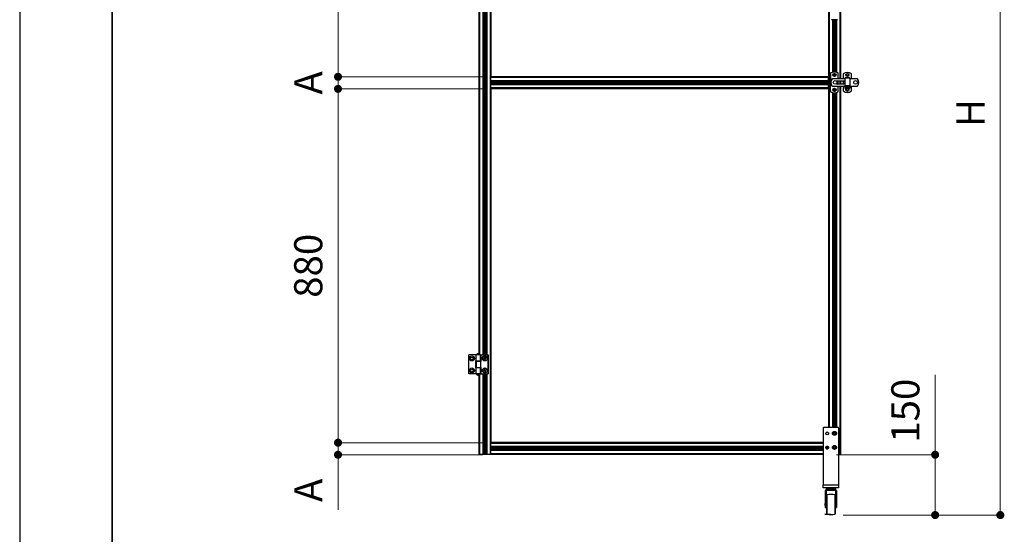
# Model space of a CAD drawing. Units: millimetres. Extents: x 0 to 606, y -19 to 297.
# Drawn here: x 0 to 122, y 67 to 131 of the extents above; entities that cross this region are included whole.
import ezdxf

# ---------------------------------------------------------------- set-up
doc = ezdxf.new("R2010")
doc.units = ezdxf.units.MM
doc.header["$PDSIZE"] = -3
doc.linetypes.add('中線', pattern=[2, 1, 1])
doc.linetypes.add('寸法線', pattern=[2, 1, 1])
for name, color, linetype, lineweight in [('AM_0', 7, '中線', 30), ('AM_5', 3, '寸法線', 13), ('waku', 7, 'Continuous', 35)]:
    doc.layers.add(name, color=color, linetype=linetype, lineweight=lineweight)
doc.layers.add('size', color=5, linetype='Continuous', lineweight=25, plot=False)
doc.styles.get("Standard").update_dxf_attribs({"font": 'romans.shx', "width": 0.7, "bigfont": 'extfont.shx'})
doc.dimstyles.new('S-1／20', dxfattribs={"dimtxt": 3.5, "dimasz": 1, "dimexe": 0, "dimexo": 1, "dimgap": 1.5, "dimtad": 1, "dimlfac": 20, "dimdsep": 46, "dimtxsty": 'STANDARD', "dimblk": 'DOT', "dimcen": 0, "dimclrd": 256, "dimclre": 256, "dimclrt": 2, "dimadec": 0, "dimazin": 2, "dimtp": 0.1, "dimtm": 0.1, "dimtfac": 0.71, "dimtmove": 0, "dimatfit": 3, "dimldrblk": 'DOT', "dimfxl": 1, "dimlwd": -1, "dimlwe": -1, "dimarcsym": 0})

# ---------------------------------------------------------------- blocks, each defined once
blk = doc.blocks.new('_Dot')
at = {"color": 0, "linetype": 'ByBlock', "lineweight": -2}
blk.add_line((-0.5, 0), (-1, 0), dxfattribs=at)
at = {"color": 0, "linetype": 'ByBlock', "const_width": 0.5}
blk.add_lwpolyline([(-0.25, 0, 1), (0.25, 0, 1)], format="xyb", close=True, dxfattribs=at)
blk = doc.blocks.new('*D6')
at = {"layer": 'AM_5', "transparency": 16777216}
for p, q in [((57.61, 168.03), (39.6, 168.03)), ((39.6, 167.03), (39.6, 125.03)), ((57.61, 124.03), (39.6, 124.03))]:
    blk.add_line(p, q, dxfattribs=at)
at = {"layer": 'Defpoints', "color": 0, "transparency": 16777216}
for p in [(58.61, 168.03), (39.6, 124.03), (58.61, 124.03)]:
    blk.add_point(p, dxfattribs=at)
at = {"layer": 'AM_5', "transparency": 16777216}
for p, rotation in [((39.6, 168.03), 90), ((39.6, 124.03), 270)]:
    blk.add_blockref('_Dot', p, dxfattribs=dict(at, rotation=rotation))
at = {"layer": 'AM_5', "color": 2, "transparency": 16777216, "insert": (36.35, 146.03), "char_height": 3.5, "attachment_point": 5, "rotation": 90}
blk.add_mtext('880', dxfattribs=at)
blk = doc.blocks.new('*D7')
at = {"layer": 'AM_5', "transparency": 16777216}
for p, q in [((39.6, 125.03), (39.6, 126.03)), ((57.61, 124.03), (39.6, 124.03)), ((39.6, 124.03), (39.6, 122.53)), ((57.61, 122.53), (39.6, 122.53)), ((39.6, 121.53), (39.6, 120.53))]:
    blk.add_line(p, q, dxfattribs=at)
at = {"layer": 'Defpoints', "color": 0, "transparency": 16777216}
for p in [(58.61, 124.03), (39.6, 122.53), (58.61, 122.53)]:
    blk.add_point(p, dxfattribs=at)
at = {"layer": 'AM_5', "transparency": 16777216}
for p, rotation in [((39.6, 124.03), 270), ((39.6, 122.53), 90)]:
    blk.add_blockref('_Dot', p, dxfattribs=dict(at, rotation=rotation))
at = {"layer": 'AM_5', "color": 2, "transparency": 16777216, "insert": (36.35, 123.28), "char_height": 3.5, "attachment_point": 5, "rotation": 90}
blk.add_mtext('A', dxfattribs=at)
blk = doc.blocks.new('*D8')
at = {"layer": 'AM_5', "transparency": 16777216}
for p, q in [((57.61, 122.53), (39.6, 122.53)), ((39.6, 121.53), (39.6, 79.53)), ((57.61, 78.53), (39.6, 78.53))]:
    blk.add_line(p, q, dxfattribs=at)
at = {"layer": 'Defpoints', "color": 0, "transparency": 16777216}
for p in [(58.61, 122.53), (39.6, 78.53), (58.61, 78.53)]:
    blk.add_point(p, dxfattribs=at)
at = {"layer": 'AM_5', "transparency": 16777216}
for p, rotation in [((39.6, 122.53), 90), ((39.6, 78.53), 270)]:
    blk.add_blockref('_Dot', p, dxfattribs=dict(at, rotation=rotation))
at = {"layer": 'AM_5', "color": 2, "transparency": 16777216, "insert": (36.35, 100.53), "char_height": 3.5, "attachment_point": 5, "rotation": 90}
blk.add_mtext('880', dxfattribs=at)
blk = doc.blocks.new('*D9')
at = {"layer": 'AM_5', "transparency": 16777216}
for p, q in [((39.6, 79.53), (39.6, 80.53)), ((57.61, 78.53), (39.6, 78.53)), ((39.6, 78.53), (39.6, 77.03)), ((57.61, 77.03), (39.6, 77.03)), ((39.6, 76.03), (39.6, 70.17))]:
    blk.add_line(p, q, dxfattribs=at)
at = {"layer": 'Defpoints', "color": 0, "transparency": 16777216}
for p in [(58.61, 78.53), (39.6, 77.03), (58.61, 77.03)]:
    blk.add_point(p, dxfattribs=at)
at = {"layer": 'AM_5', "transparency": 16777216}
for p, rotation in [((39.6, 78.53), 270), ((39.6, 77.03), 90)]:
    blk.add_blockref('_Dot', p, dxfattribs=dict(at, rotation=rotation))
at = {"layer": 'AM_5', "color": 2, "transparency": 16777216, "insert": (36.35, 72.6), "char_height": 3.5, "attachment_point": 5, "rotation": 90}
blk.add_mtext('A', dxfattribs=at)
blk = doc.blocks.new('*D10')
at = {"layer": 'AM_5', "transparency": 16777216}
for p, q in [((102.46, 169.53), (121.99, 169.53)), ((121.99, 168.53), (121.99, 70.53)), ((102.46, 69.53), (121.99, 69.53))]:
    blk.add_line(p, q, dxfattribs=at)
at = {"layer": 'Defpoints', "color": 0, "transparency": 16777216}
for p in [(101.46, 169.53), (101.46, 69.53), (121.99, 69.53)]:
    blk.add_point(p, dxfattribs=at)
at = {"layer": 'AM_5', "transparency": 16777216}
for p, rotation in [((121.99, 169.53), 90), ((121.99, 69.53), 270)]:
    blk.add_blockref('_Dot', p, dxfattribs=dict(at, rotation=rotation))
at = {"layer": 'AM_5', "color": 2, "transparency": 16777216, "insert": (118.74, 119.53), "char_height": 3.5, "attachment_point": 5, "rotation": 90}
blk.add_mtext('H', dxfattribs=at)
blk = doc.blocks.new('*D11')
at = {"layer": 'AM_5', "transparency": 16777216}
for p, q in [((113.88, 77.03), (113.88, 86.98)), ((101.61, 77.03), (113.88, 77.03)), ((113.88, 70.53), (113.88, 76.03)), ((103.11, 69.53), (113.88, 69.53))]:
    blk.add_line(p, q, dxfattribs=at)
at = {"layer": 'Defpoints', "color": 0, "transparency": 16777216}
for p in [(100.61, 77.03), (113.88, 77.03), (102.11, 69.53)]:
    blk.add_point(p, dxfattribs=at)
at = {"layer": 'AM_5', "transparency": 16777216}
for p, rotation in [((113.88, 77.03), 90), ((113.88, 69.53), 270)]:
    blk.add_blockref('_Dot', p, dxfattribs=dict(at, rotation=rotation))
at = {"layer": 'AM_5', "color": 2, "transparency": 16777216, "insert": (110.63, 82.51), "char_height": 3.5, "attachment_point": 5, "rotation": 90}
blk.add_mtext('150', dxfattribs=at)

msp = doc.modelspace()

# ---------------------------------------------------------------- linework, layer by layer
at = {"layer": 'AM_0'}
for p, q in [((58.50938, 169.58482), (58.50938, 77.08482)), ((100.70937, 169.58482), (100.70937, 80.43482)), ((102.00937, 169.58482), (102.00937, 123.78982)), ((102.10938, 169.58482), (102.10938, 123.78982)), ((58.60938, 168.08482), (58.60938, 124.08482)), ((100.60938, 168.08482), (100.60938, 124.08482)), ((57.10937, 157.05982), (57.10937, 89.60982)), ((57.20938, 157.15482), (57.20938, 89.51482)), ((57.60938, 157.23482), (57.60938, 89.43482)), ((57.65937, 157.23482), (57.65937, 89.43482)), ((57.78438, 157.23482), (57.78438, 89.43482)), ((57.80938, 157.23482), (57.80938, 89.43482)), ((57.84687, 157.23482), (57.84687, 89.43482)), ((57.85938, 157.23482), (57.85938, 89.43482)), ((57.87188, 157.23482), (57.87188, 89.43482)), ((57.90937, 157.23482), (57.90937, 89.43482)), ((57.93438, 157.23482), (57.93438, 89.43482)), ((58.05938, 157.23482), (58.05938, 89.43482)), ((58.10938, 157.23482), (58.10938, 89.43482)), ((100.9767, 131.13482), (100.97188, 131.13482)), ((100.9767, 131.13482), (100.9767, 131.13743)), ((101.74205, 131.13482), (100.9767, 131.13482)), ((101.10938, 131.13482), (101.10938, 124.58507)), ((101.15938, 131.13482), (101.15938, 124.59404)), ((101.28438, 131.13482), (101.28438, 124.60761)), ((101.30938, 131.13482), (101.30938, 124.60884)), ((101.34688, 131.13482), (101.34688, 124.60976)), ((101.35937, 131.13482), (101.35937, 124.60982)), ((101.37188, 131.13482), (101.37188, 124.60976)), ((101.40938, 131.13482), (101.40938, 124.60884)), ((101.43438, 131.13482), (101.43438, 124.60761)), ((101.55937, 131.13482), (101.55937, 124.59404)), ((101.60938, 131.13482), (101.60938, 124.58507)), ((101.74205, 131.13482), (101.74205, 131.13743)), ((101.74687, 131.13482), (101.74205, 131.13482)), ((58.60938, 123.98482), (58.60938, 124.08482)), ((58.60938, 124.08482), (100.60938, 124.08482)), ((58.60938, 123.58482), (58.60938, 123.98482)), ((58.60938, 123.98482), (100.60938, 123.98482)), ((100.60938, 123.98482), (100.60938, 124.08482)), ((100.60938, 123.58482), (100.60938, 123.98482)), ((100.76937, 124.37482), (100.76937, 123.79982)), ((100.76937, 124.37482), (100.84341, 124.37482)), ((100.76937, 123.79982), (100.84341, 123.79982)), ((100.84341, 124.37482), (100.84341, 123.79982)), ((100.84341, 124.37482), (100.8745, 124.37482)), ((100.84341, 123.79982), (100.8745, 123.79982)), ((100.8745, 124.37482), (100.88437, 124.37482)), ((100.8745, 124.37482), (100.8745, 123.79982)), ((100.8745, 123.79982), (100.88437, 123.79982)), ((100.88437, 124.51804), (100.88437, 124.37482)), ((100.88437, 124.37482), (100.88437, 123.79982)), ((100.88437, 123.79982), (100.88437, 122.86982)), ((102.65937, 123.78982), (101.05066, 123.78982)), ((101.25995, 124.32244), (101.28255, 124.34873)), ((101.30225, 124.28608), (101.25995, 124.32244)), ((101.25995, 124.32244), (101.30117, 124.29183)), ((101.27047, 124.183), (101.30683, 124.22529)), ((101.27047, 124.183), (101.30663, 124.21944)), ((101.29675, 124.1604), (101.27047, 124.183)), ((101.28255, 124.34873), (101.32485, 124.31237)), ((101.28255, 124.34873), (101.319, 124.31256)), ((101.33311, 124.20269), (101.29675, 124.1604)), ((101.29675, 124.1604), (101.32736, 124.20162)), ((101.30117, 124.29183), (101.319, 124.31256)), ((101.30525, 124.28833), (101.30117, 124.29183)), ((101.30225, 124.28608), (101.30525, 124.28833)), ((101.3156, 124.25652), (101.30225, 124.28608)), ((101.31949, 124.25681), (101.30525, 124.28833)), ((101.30663, 124.21944), (101.31014, 124.22352)), ((101.32736, 124.20162), (101.30663, 124.21944)), ((101.30683, 124.22529), (101.3156, 124.25652)), ((101.30683, 124.22529), (101.31014, 124.22352)), ((101.31014, 124.22352), (101.31949, 124.25681)), ((101.3156, 124.25652), (101.31949, 124.25681)), ((101.319, 124.31256), (101.32307, 124.30906)), ((101.32485, 124.31237), (101.32307, 124.30906)), ((101.32307, 124.30906), (101.35637, 124.29971)), ((101.32485, 124.31237), (101.35607, 124.3036)), ((101.33087, 124.2057), (101.32736, 124.20162)), ((101.36239, 124.21993), (101.33087, 124.2057)), ((101.33311, 124.20269), (101.33087, 124.2057)), ((101.36267, 124.21604), (101.33311, 124.20269)), ((101.35607, 124.3036), (101.38563, 124.31695)), ((101.35607, 124.3036), (101.35637, 124.29971)), ((101.35637, 124.29971), (101.38789, 124.31395)), ((101.36267, 124.21604), (101.36239, 124.21993)), ((101.39568, 124.21058), (101.36239, 124.21993)), ((101.39391, 124.20727), (101.36267, 124.21604)), ((101.38563, 124.31695), (101.42199, 124.35924)), ((101.38563, 124.31695), (101.38789, 124.31395)), ((101.38789, 124.31395), (101.39139, 124.31802)), ((101.42199, 124.35924), (101.39139, 124.31802)), ((101.39139, 124.31802), (101.41211, 124.3002)), ((101.39391, 124.20727), (101.39568, 124.21058)), ((101.43619, 124.17091), (101.39391, 124.20727)), ((101.39975, 124.20708), (101.39568, 124.21058)), ((101.40862, 124.29612), (101.39926, 124.26283)), ((101.40316, 124.26312), (101.39926, 124.26283)), ((101.39926, 124.26283), (101.41351, 124.23131)), ((101.41757, 124.22781), (101.39975, 124.20708)), ((101.43619, 124.17091), (101.39975, 124.20708)), ((101.41192, 124.29435), (101.40316, 124.26312)), ((101.40316, 124.26312), (101.41651, 124.23356)), ((101.41211, 124.3002), (101.40862, 124.29612)), ((101.41192, 124.29435), (101.40862, 124.29612)), ((101.44828, 124.33664), (101.41192, 124.29435)), ((101.44828, 124.33664), (101.41211, 124.3002)), ((101.41651, 124.23356), (101.41351, 124.23131)), ((101.41351, 124.23131), (101.41757, 124.22781)), ((101.41651, 124.23356), (101.45879, 124.1972)), ((101.45879, 124.1972), (101.41757, 124.22781)), ((101.42199, 124.35924), (101.44828, 124.33664)), ((101.45879, 124.1972), (101.43619, 124.17091)), ((101.83437, 123.78982), (101.83437, 124.51804)), ((102.45938, 124.39384), (102.45938, 123.78982)), ((102.65937, 123.84482), (102.65937, 123.78982)), ((102.65937, 123.78982), (102.65937, 122.89695)), ((103.18437, 123.91982), (102.73438, 123.91982)), ((103.18437, 123.86482), (102.73438, 123.86482)), ((103.25938, 123.78982), (103.25938, 123.84482)), ((103.25938, 123.78982), (103.25938, 122.89695)), ((104.24309, 123.78982), (103.25938, 123.78982)), ((103.45938, 123.78982), (103.45938, 124.39384)), ((58.60938, 123.58482), (100.60938, 123.58482)), ((58.60938, 123.53482), (58.60938, 123.58482)), ((58.60938, 123.53482), (58.60938, 123.13482)), ((58.60938, 123.53482), (100.60938, 123.53482)), ((58.60938, 123.40982), (100.60938, 123.40982)), ((58.60938, 123.38482), (100.60938, 123.38482)), ((58.60938, 123.34732), (100.60938, 123.34732)), ((58.60938, 123.33482), (100.60938, 123.33482)), ((58.60938, 123.32232), (100.60938, 123.32232)), ((58.60938, 123.28482), (100.60938, 123.28482)), ((58.60938, 123.25982), (100.60938, 123.25982)), ((58.60938, 123.13482), (100.60938, 123.13482)), ((58.60938, 123.08482), (58.60938, 123.13482)), ((58.60938, 122.68482), (58.60938, 123.08482)), ((58.60938, 123.08482), (100.60938, 123.08482)), ((58.60938, 122.58482), (58.60938, 122.68482)), ((58.60938, 122.68482), (100.60938, 122.68482)), ((58.60938, 122.58482), (58.60938, 78.58482)), ((58.60938, 122.58482), (100.60938, 122.58482)), ((100.60938, 123.53482), (100.60938, 123.58482)), ((100.60938, 123.53482), (100.60938, 123.13482)), ((100.60938, 123.08482), (100.60938, 123.13482)), ((100.60938, 122.68482), (100.60938, 123.08482)), ((100.60938, 122.58482), (100.60938, 122.68482)), ((100.60938, 122.58482), (100.60938, 80.43482)), ((100.76937, 122.29482), (100.76937, 122.86982)), ((100.76937, 122.86982), (100.84341, 122.86982)), ((100.84341, 122.29482), (100.84341, 122.86982)), ((100.84341, 122.86982), (100.8745, 122.86982)), ((100.8745, 122.86982), (100.88437, 122.86982)), ((100.8745, 122.29482), (100.8745, 122.86982)), ((100.88437, 122.29482), (100.88437, 122.86982)), ((101.05066, 122.87982), (102.65937, 122.87982)), ((101.25995, 122.47244), (101.28255, 122.49873)), ((101.28255, 122.49873), (101.32485, 122.46237)), ((101.28255, 122.49873), (101.319, 122.46256)), ((101.38563, 122.46695), (101.42199, 122.50924)), ((101.42199, 122.50924), (101.39139, 122.46802)), ((101.44828, 122.48664), (101.41192, 122.44435)), ((101.44828, 122.48664), (101.41211, 122.4502)), ((101.42199, 122.50924), (101.44828, 122.48664)), ((102.50937, 123.49732), (101.58999, 123.49732)), ((101.58999, 123.17232), (102.50937, 123.17232)), ((101.83437, 123.17232), (101.83437, 123.49732)), ((101.83437, 122.1516), (101.83437, 122.87982)), ((102.00937, 123.49732), (102.00937, 123.17232)), ((102.00937, 122.87982), (102.00937, 77.08482)), ((102.10938, 123.49732), (102.10938, 123.17232)), ((102.10938, 122.87982), (102.10938, 77.08482)), ((102.45938, 123.49732), (102.45938, 123.17232)), ((102.45938, 122.87982), (102.45938, 122.2758)), ((102.65937, 122.89695), (102.65937, 122.80856)), ((103.25938, 122.89695), (102.65937, 122.89695)), ((102.65937, 122.80856), (102.65937, 122.6475)), ((103.25938, 122.80856), (102.65937, 122.80856)), ((102.65937, 122.6475), (102.65937, 122.62982)), ((103.25938, 122.6475), (102.65937, 122.6475)), ((102.65937, 122.62982), (103.25938, 122.62982)), ((103.25938, 122.89695), (103.25938, 122.80856)), ((103.25938, 122.87982), (104.24309, 122.87982)), ((103.25938, 122.80856), (103.25938, 122.6475)), ((103.25938, 122.6475), (103.25938, 122.62982)), ((103.45938, 122.2758), (103.45938, 122.87982)), ((100.76937, 122.29482), (100.84341, 122.29482)), ((100.84341, 122.29482), (100.8745, 122.29482)), ((100.8745, 122.29482), (100.88437, 122.29482)), ((100.88437, 122.29482), (100.88437, 122.1516)), ((101.10938, 122.08457), (101.10938, 80.43482)), ((101.15938, 122.0756), (101.15938, 80.43482)), ((101.30225, 122.43608), (101.25995, 122.47244)), ((101.25995, 122.47244), (101.30117, 122.44183)), ((101.27047, 122.333), (101.30683, 122.37529)), ((101.27047, 122.333), (101.30663, 122.36944)), ((101.29675, 122.3104), (101.27047, 122.333)), ((101.28438, 122.06203), (101.28438, 80.43482)), ((101.33311, 122.35269), (101.29675, 122.3104)), ((101.29675, 122.3104), (101.32736, 122.35162)), ((101.30117, 122.44183), (101.319, 122.46256)), ((101.30525, 122.43833), (101.30117, 122.44183)), ((101.30225, 122.43608), (101.30525, 122.43833)), ((101.3156, 122.40652), (101.30225, 122.43608)), ((101.31949, 122.40681), (101.30525, 122.43833)), ((101.30663, 122.36944), (101.31014, 122.37352)), ((101.32736, 122.35162), (101.30663, 122.36944)), ((101.30683, 122.37529), (101.3156, 122.40652)), ((101.30683, 122.37529), (101.31014, 122.37352)), ((101.30938, 122.0608), (101.30938, 80.43482)), ((101.31014, 122.37352), (101.31949, 122.40681)), ((101.3156, 122.40652), (101.31949, 122.40681)), ((101.319, 122.46256), (101.32307, 122.45906)), ((101.32485, 122.46237), (101.32307, 122.45906)), ((101.32307, 122.45906), (101.35637, 122.44971)), ((101.32485, 122.46237), (101.35607, 122.4536)), ((101.33087, 122.3557), (101.32736, 122.35162)), ((101.36239, 122.36993), (101.33087, 122.3557)), ((101.33311, 122.35269), (101.33087, 122.3557)), ((101.36267, 122.36604), (101.33311, 122.35269)), ((101.34688, 122.05988), (101.34688, 80.43482)), ((101.35607, 122.4536), (101.38563, 122.46695)), ((101.35607, 122.4536), (101.35637, 122.44971)), ((101.35637, 122.44971), (101.38789, 122.46395)), ((101.35937, 122.05982), (101.35937, 80.43482)), ((101.36267, 122.36604), (101.36239, 122.36993)), ((101.39568, 122.36058), (101.36239, 122.36993)), ((101.39391, 122.35727), (101.36267, 122.36604)), ((101.37188, 122.05988), (101.37188, 80.43482)), ((101.38563, 122.46695), (101.38789, 122.46395)), ((101.38789, 122.46395), (101.39139, 122.46802)), ((101.39139, 122.46802), (101.41211, 122.4502)), ((101.39391, 122.35727), (101.39568, 122.36058)), ((101.43619, 122.32091), (101.39391, 122.35727)), ((101.39975, 122.35708), (101.39568, 122.36058)), ((101.40862, 122.44612), (101.39926, 122.41283)), ((101.40316, 122.41312), (101.39926, 122.41283)), ((101.39926, 122.41283), (101.41351, 122.38131)), ((101.41757, 122.37781), (101.39975, 122.35708)), ((101.43619, 122.32091), (101.39975, 122.35708)), ((101.41192, 122.44435), (101.40316, 122.41312)), ((101.40316, 122.41312), (101.41651, 122.38356)), ((101.41211, 122.4502), (101.40862, 122.44612)), ((101.41192, 122.44435), (101.40862, 122.44612)), ((101.40938, 122.0608), (101.40938, 80.43482)), ((101.41651, 122.38356), (101.41351, 122.38131)), ((101.41351, 122.38131), (101.41757, 122.37781)), ((101.41651, 122.38356), (101.45879, 122.3472)), ((101.45879, 122.3472), (101.41757, 122.37781)), ((101.43438, 122.06203), (101.43438, 80.43482)), ((101.45879, 122.3472), (101.43619, 122.32091)), ((101.55937, 122.0756), (101.55937, 80.43482)), ((101.60938, 122.08457), (101.60938, 80.43482)), ((55.85937, 87.08482), (55.85937, 89.43482)), ((55.88438, 89.43482), (55.85937, 89.43482)), ((56.79938, 89.43482), (55.88438, 89.43482)), ((55.88438, 87.08482), (55.88438, 89.43482)), ((56.79938, 88.68982), (56.79938, 89.43482)), ((57.31938, 89.43482), (56.79938, 89.43482)), ((56.80938, 89.48482), (56.80938, 89.43482)), ((56.80938, 89.48482), (57.30938, 89.48482)), ((56.83438, 89.51482), (56.83438, 89.48482)), ((57.28438, 89.51482), (56.83438, 89.51482)), ((56.95938, 89.60982), (56.93437, 89.58482)), ((56.93437, 89.58482), (56.93437, 89.53482)), ((56.93437, 89.58482), (57.18437, 89.58482)), ((56.93437, 89.53482), (57.18437, 89.53482)), ((56.95938, 89.60982), (57.15938, 89.60982)), ((56.95938, 89.53482), (56.95938, 89.51482)), ((57.18437, 89.58482), (57.15938, 89.60982)), ((57.15938, 89.51482), (57.15938, 89.53482)), ((57.18437, 89.53482), (57.18437, 89.58482)), ((57.28438, 89.48482), (57.28438, 89.51482)), ((57.30938, 89.43482), (57.30938, 89.48482)), ((57.31938, 88.68982), (57.31938, 89.43482)), ((57.38438, 89.43482), (57.38438, 88.63732)), ((57.38438, 89.43482), (58.23438, 89.43482)), ((58.23438, 89.43482), (58.25937, 89.43482)), ((58.23438, 89.43482), (58.23438, 87.08482)), ((58.25937, 89.43482), (58.25937, 87.08482)), ((56.73438, 87.82982), (56.73438, 88.68982)), ((56.73438, 88.68982), (56.79938, 88.68982)), ((56.79938, 88.68982), (57.31938, 88.68982)), ((56.79938, 88.63732), (56.79938, 87.88232)), ((57.31938, 88.63732), (56.79938, 88.63732)), ((56.80938, 88.68982), (56.80938, 88.63982)), ((56.85626, 88.63982), (56.80938, 88.63982)), ((56.85626, 88.68982), (56.85626, 88.63982)), ((56.85626, 88.63982), (56.87184, 88.63982)), ((56.87184, 88.63982), (56.87184, 88.68982)), ((57.30938, 88.63982), (56.87184, 88.63982)), ((56.93437, 88.63982), (56.93437, 88.63732)), ((57.18437, 88.63732), (57.18437, 88.63982)), ((57.20938, 88.63982), (57.20938, 88.63732)), ((57.30938, 88.63982), (57.30938, 88.68982)), ((57.31938, 88.63732), (57.31938, 87.88232)), ((57.38438, 88.63732), (57.31938, 88.63732)), ((57.69361, 88.96335), (57.75661, 88.98976)), ((57.69361, 88.96335), (57.75616, 88.98445)), ((57.71002, 88.92421), (57.69361, 88.96335)), ((57.71002, 88.92421), (57.76892, 88.95401)), ((57.77302, 88.95061), (57.71002, 88.92421)), ((57.75616, 88.98445), (57.75952, 88.98586)), ((57.76892, 88.95401), (57.75616, 88.98445)), ((57.75661, 88.98976), (57.79466, 89.03631)), ((57.75661, 88.98976), (57.75952, 88.98586)), ((57.75952, 88.98586), (57.79922, 89.03444)), ((57.77228, 88.95541), (57.76892, 88.95401)), ((57.77302, 88.95061), (57.77228, 88.95541)), ((57.83476, 88.94966), (57.77228, 88.95541)), ((57.83289, 88.9451), (57.77302, 88.95061)), ((57.77376, 89.15918), (57.8129, 89.17559)), ((57.80017, 89.09618), (57.77376, 89.15918)), ((57.77376, 89.15918), (57.80356, 89.10028)), ((57.79466, 89.03631), (57.80017, 89.09618)), ((57.79466, 89.03631), (57.79922, 89.03444)), ((57.79922, 89.03444), (57.80497, 89.09692)), ((57.80017, 89.09618), (57.80497, 89.09692)), ((57.80356, 89.10028), (57.83401, 89.11304)), ((57.80497, 89.09692), (57.80356, 89.10028)), ((57.8129, 89.17559), (57.83401, 89.11304)), ((57.8129, 89.17559), (57.83931, 89.11259)), ((57.83289, 88.9451), (57.83476, 88.94966)), ((57.87944, 88.90705), (57.83289, 88.9451)), ((57.83401, 89.11304), (57.83542, 89.10968)), ((57.88333, 88.90996), (57.83476, 88.94966)), ((57.83931, 89.11259), (57.83542, 89.10968)), ((57.83542, 89.10968), (57.884, 89.06998)), ((57.83931, 89.11259), (57.88587, 89.07454)), ((57.87944, 88.90705), (57.88333, 88.90996)), ((57.90585, 88.84405), (57.87944, 88.90705)), ((57.88474, 88.9066), (57.88333, 88.90996)), ((57.88587, 89.07454), (57.884, 89.06998)), ((57.884, 89.06998), (57.94647, 89.06423)), ((57.91519, 88.91936), (57.88474, 88.9066)), ((57.90585, 88.84405), (57.88474, 88.9066)), ((57.88587, 89.07454), (57.94573, 89.06903)), ((57.94499, 88.86046), (57.90585, 88.84405)), ((57.91953, 88.9852), (57.91378, 88.92272)), ((57.91858, 88.92346), (57.91378, 88.92272)), ((57.91378, 88.92272), (57.91519, 88.91936)), ((57.94499, 88.86046), (57.91519, 88.91936)), ((57.9241, 88.98333), (57.91858, 88.92346)), ((57.91858, 88.92346), (57.94499, 88.86046)), ((57.95923, 89.03378), (57.91953, 88.9852)), ((57.9241, 88.98333), (57.91953, 88.9852)), ((57.96214, 89.02989), (57.9241, 88.98333)), ((57.94573, 89.06903), (58.00874, 89.09543)), ((57.94573, 89.06903), (57.94647, 89.06423)), ((57.94647, 89.06423), (57.94983, 89.06563)), ((58.00874, 89.09543), (57.94983, 89.06563)), ((57.94983, 89.06563), (57.9626, 89.03519)), ((57.9626, 89.03519), (57.95923, 89.03378)), ((57.96214, 89.02989), (57.95923, 89.03378)), ((58.02514, 89.05629), (57.96214, 89.02989)), ((58.02514, 89.05629), (57.9626, 89.03519)), ((58.00874, 89.09543), (58.02514, 89.05629)), ((55.88438, 87.08482), (55.85937, 87.08482)), ((56.79938, 87.08482), (55.88438, 87.08482)), ((56.79938, 87.82982), (56.73438, 87.82982)), ((56.79938, 87.88232), (57.31938, 87.88232)), ((56.79938, 87.08482), (56.79938, 87.82982)), ((57.31938, 87.82982), (56.79938, 87.82982)), ((57.31938, 87.08482), (56.79938, 87.08482)), ((56.80938, 87.88232), (56.80938, 87.83232)), ((57.30938, 87.83232), (56.80938, 87.83232)), ((56.80969, 87.03482), (56.80969, 87.08482)), ((57.30938, 87.03482), (56.80969, 87.03482)), ((56.83438, 87.03482), (56.83438, 87.00482)), ((56.83438, 87.00482), (56.90981, 87.00482)), ((56.90981, 87.00482), (56.90981, 87.03482)), ((56.94243, 87.00482), (56.90981, 87.00482)), ((56.93437, 87.83232), (56.93437, 87.82982)), ((56.93437, 86.98482), (56.93437, 86.93482)), ((56.93437, 86.98482), (57.18437, 86.98482)), ((56.94243, 87.03482), (56.94243, 87.00482)), ((56.94243, 87.00482), (56.97188, 87.00482)), ((56.95938, 87.00482), (56.95938, 86.98482)), ((56.97188, 87.03482), (56.97188, 87.00482)), ((57.14688, 87.03482), (57.14688, 87.00482)), ((57.14688, 87.00482), (57.17633, 87.00482)), ((57.15938, 86.98482), (57.15938, 87.00482)), ((57.17633, 87.00482), (57.17633, 87.03482)), ((57.20894, 87.00482), (57.17633, 87.00482)), ((57.18437, 87.82982), (57.18437, 87.83232)), ((57.18437, 86.93482), (57.18437, 86.98482)), ((57.20894, 87.03482), (57.20894, 87.00482)), ((57.20894, 87.00482), (57.28438, 87.00482)), ((57.20938, 87.83232), (57.20938, 87.82982)), ((57.20938, 87.00482), (57.20938, 77.08482)), ((57.28438, 87.00482), (57.28438, 87.03482)), ((57.30938, 87.83232), (57.30938, 87.88232)), ((57.30938, 87.03482), (57.30938, 87.08482)), ((57.31938, 87.88232), (57.38438, 87.88232)), ((57.31938, 87.08482), (57.31938, 87.82982)), ((57.38438, 87.88232), (57.38438, 87.08482)), ((57.38438, 87.08482), (58.23438, 87.08482)), ((57.60938, 87.08482), (57.60938, 77.08482)), ((57.65937, 87.08482), (57.65937, 77.08482)), ((57.69361, 87.46335), (57.75661, 87.48975)), ((57.69361, 87.46335), (57.75616, 87.48445)), ((57.71002, 87.42421), (57.69361, 87.46335)), ((57.71002, 87.42421), (57.76892, 87.45401)), ((57.77302, 87.45061), (57.71002, 87.42421)), ((57.75616, 87.48445), (57.75952, 87.48586)), ((57.76892, 87.45401), (57.75616, 87.48445)), ((57.75661, 87.48975), (57.79466, 87.53631)), ((57.75661, 87.48975), (57.75952, 87.48586)), ((57.75952, 87.48586), (57.79922, 87.53444)), ((57.77228, 87.45541), (57.76892, 87.45401)), ((57.77302, 87.45061), (57.77228, 87.45541)), ((57.83476, 87.44966), (57.77228, 87.45541)), ((57.83289, 87.4451), (57.77302, 87.45061)), ((57.77376, 87.65918), (57.8129, 87.67559)), ((57.80017, 87.59618), (57.77376, 87.65918)), ((57.77376, 87.65918), (57.80356, 87.60028)), ((57.78438, 87.08482), (57.78438, 77.08482)), ((57.79466, 87.53631), (57.80017, 87.59618)), ((57.79466, 87.53631), (57.79922, 87.53444)), ((57.79922, 87.53444), (57.80497, 87.59692)), ((57.80017, 87.59618), (57.80497, 87.59692)), ((57.80356, 87.60028), (57.83401, 87.61304)), ((57.80497, 87.59692), (57.80356, 87.60028)), ((57.80938, 87.08482), (57.80938, 77.08482)), ((57.8129, 87.67559), (57.83931, 87.61259)), ((57.8129, 87.67559), (57.83401, 87.61304)), ((57.83289, 87.4451), (57.83476, 87.44966)), ((57.87944, 87.40705), (57.83289, 87.4451)), ((57.83401, 87.61304), (57.83542, 87.60968)), ((57.88333, 87.40996), (57.83476, 87.44966)), ((57.83931, 87.61259), (57.83542, 87.60968)), ((57.83542, 87.60968), (57.884, 87.56998)), ((57.83931, 87.61259), (57.88587, 87.57454)), ((57.84687, 87.08482), (57.84687, 77.08482)), ((57.85938, 87.08482), (57.85938, 77.08482)), ((57.87188, 87.08482), (57.87188, 77.08482)), ((57.87944, 87.40705), (57.88333, 87.40996)), ((57.90585, 87.34405), (57.87944, 87.40705)), ((57.88474, 87.4066), (57.88333, 87.40996)), ((57.88587, 87.57454), (57.884, 87.56998)), ((57.884, 87.56998), (57.94647, 87.56423)), ((57.91519, 87.41936), (57.88474, 87.4066)), ((57.90585, 87.34405), (57.88474, 87.4066)), ((57.88587, 87.57454), (57.94573, 87.56903)), ((57.94499, 87.36046), (57.90585, 87.34405)), ((57.90937, 87.08482), (57.90937, 77.08482)), ((57.91953, 87.4852), (57.91378, 87.42272)), ((57.91858, 87.42346), (57.91378, 87.42272)), ((57.91378, 87.42272), (57.91519, 87.41936)), ((57.94499, 87.36046), (57.91519, 87.41936)), ((57.9241, 87.48333), (57.91858, 87.42346)), ((57.91858, 87.42346), (57.94499, 87.36046)), ((57.95923, 87.53378), (57.91953, 87.4852)), ((57.9241, 87.48333), (57.91953, 87.4852)), ((57.96214, 87.52989), (57.9241, 87.48333)), ((57.93438, 87.08482), (57.93438, 77.08482)), ((57.94573, 87.56903), (58.00874, 87.59543)), ((57.94573, 87.56903), (57.94647, 87.56423)), ((57.94647, 87.56423), (57.94983, 87.56563)), ((58.00874, 87.59543), (57.94983, 87.56563)), ((57.94983, 87.56563), (57.9626, 87.53519)), ((57.9626, 87.53519), (57.95923, 87.53378)), ((57.96214, 87.52989), (57.95923, 87.53378)), ((58.02514, 87.55629), (57.96214, 87.52989)), ((58.02514, 87.55629), (57.9626, 87.53519)), ((58.00874, 87.59543), (58.02514, 87.55629)), ((58.05938, 87.08482), (58.05938, 77.08482)), ((58.10938, 87.08482), (58.10938, 77.08482)), ((58.23438, 87.08482), (58.25937, 87.08482)), ((56.93437, 86.93482), (56.95938, 86.90982)), ((56.93437, 86.93482), (57.18437, 86.93482)), ((56.95938, 86.90982), (57.15938, 86.90982)), ((57.10937, 86.90982), (57.10937, 77.08482)), ((57.15938, 86.90982), (57.18437, 86.93482)), ((100.00938, 80.43482), (99.95938, 80.38482)), ((99.95938, 80.38482), (99.95938, 73.28482)), ((101.80938, 80.43482), (100.00938, 80.43482)), ((100.60938, 79.77496), (100.60938, 79.59468)), ((101.30426, 79.81822), (101.21629, 79.70379)), ((101.21629, 79.70379), (101.27141, 79.57039)), ((101.44735, 79.79925), (101.30426, 79.81822)), ((101.4145, 79.55142), (101.50246, 79.66585)), ((101.50246, 79.66585), (101.44735, 79.79925)), ((101.85937, 80.38482), (101.80938, 80.43482)), ((101.85937, 80.38482), (101.85937, 73.28482)), ((58.60938, 78.48482), (58.60938, 78.58482)), ((58.60938, 78.58482), (99.95938, 78.58482)), ((58.60938, 78.08482), (58.60938, 78.48482)), ((58.60938, 78.48482), (99.95938, 78.48482)), ((101.27141, 79.57039), (101.4145, 79.55142)), ((58.60938, 78.08482), (99.95938, 78.08482)), ((58.60938, 78.03482), (58.60938, 78.08482)), ((58.60938, 78.03482), (58.60938, 77.63482)), ((58.60938, 78.03482), (99.95938, 78.03482)), ((58.60938, 77.90982), (99.95938, 77.90982)), ((58.60938, 77.88482), (99.95938, 77.88482)), ((58.60938, 77.84732), (99.95938, 77.84732)), ((58.60938, 77.83482), (99.95938, 77.83482)), ((58.60938, 77.82232), (99.95938, 77.82232)), ((58.60938, 77.78482), (99.95938, 77.78482)), ((58.60938, 77.75982), (99.95938, 77.75982)), ((58.60938, 77.63482), (99.95938, 77.63482)), ((58.60938, 77.58482), (58.60938, 77.63482)), ((58.60938, 77.18482), (58.60938, 77.58482)), ((58.60938, 77.58482), (99.95938, 77.58482)), ((58.60938, 77.08482), (58.60938, 77.18482)), ((58.60938, 77.18482), (99.95938, 77.18482)), ((100.28617, 77.90982), (100.60938, 77.90982)), ((100.29167, 77.88482), (100.60938, 77.88482)), ((100.30782, 77.84732), (100.60938, 77.84732)), ((100.31577, 78.03482), (100.60299, 78.03482)), ((100.31577, 77.83482), (100.60299, 77.83482)), ((100.32533, 77.82232), (100.59343, 77.82232)), ((100.36923, 78.08482), (100.54951, 78.08482)), ((100.36923, 77.78482), (100.54951, 77.78482)), ((100.60938, 78.02496), (100.60938, 77.84468)), ((101.30426, 78.06822), (101.21629, 77.95379)), ((101.21629, 77.95379), (101.27141, 77.82039)), ((101.27141, 77.82039), (101.4145, 77.80142)), ((101.44735, 78.04925), (101.30426, 78.06822)), ((101.4145, 77.80142), (101.50246, 77.91585)), ((101.50246, 77.91585), (101.44735, 78.04925)), ((57.10937, 77.08482), (57.20938, 77.08482)), ((57.20938, 77.08482), (57.60938, 77.08482)), ((57.60938, 77.08482), (57.65937, 77.08482)), ((57.65937, 77.08482), (57.78438, 77.08482)), ((57.78438, 77.08482), (57.80938, 77.08482)), ((57.80938, 77.08482), (57.84687, 77.08482)), ((57.84687, 77.08482), (57.85938, 77.08482)), ((57.85938, 77.08482), (57.87188, 77.08482)), ((57.87188, 77.08482), (57.90937, 77.08482)), ((57.90937, 77.08482), (57.93438, 77.08482)), ((57.93438, 77.08482), (58.05938, 77.08482)), ((58.05938, 77.08482), (58.10938, 77.08482)), ((58.10938, 77.08482), (58.50938, 77.08482)), ((58.50938, 77.08482), (58.60938, 77.08482)), ((58.60938, 77.08482), (99.95938, 77.08482)), ((101.85937, 77.08482), (102.00937, 77.08482)), ((102.00937, 77.08482), (102.10938, 77.08482)), ((99.95938, 72.93482), (99.95938, 73.28482)), ((99.95938, 73.28482), (101.85937, 73.28482)), ((101.85937, 72.93482), (99.95938, 72.93482)), ((100.20937, 72.53482), (100.20937, 70.83482)), ((100.30938, 72.78482), (100.30938, 72.68482)), ((101.50937, 72.78482), (100.30938, 72.78482)), ((100.35937, 72.68482), (100.30938, 72.68482)), ((100.30938, 72.53482), (100.30938, 70.83482)), ((101.45938, 72.68482), (100.35937, 72.68482)), ((101.45938, 72.58482), (100.35937, 72.58482)), ((100.44749, 72.78482), (100.44749, 72.93482)), ((100.67844, 72.78482), (100.67844, 72.93482)), ((101.14031, 72.78482), (101.14031, 72.93482)), ((101.37126, 72.78482), (101.37126, 72.93482)), ((101.50927, 72.68482), (101.45938, 72.68482)), ((101.50937, 72.68482), (101.50937, 72.78482)), ((101.50937, 70.83482), (101.50937, 72.53482)), ((101.60938, 72.53482), (101.60938, 70.83482)), ((101.85937, 73.28482), (101.85937, 72.93482)), ((100.35937, 71.20982), (100.33438, 71.18482)), ((100.33438, 71.18482), (100.33438, 70.48482)), ((100.35937, 71.99214), (100.35937, 69.6775)), ((100.40091, 72.04142), (100.40091, 69.62823)), ((101.41784, 72.04142), (101.41784, 69.62823)), ((101.45938, 71.99214), (101.45938, 69.6775)), ((101.48438, 71.18482), (101.45938, 71.20982)), ((101.48438, 71.18482), (101.48438, 70.48482)), ((100.20937, 70.83482), (100.20937, 70.48482)), ((100.30938, 70.83482), (100.20937, 70.83482)), ((100.20937, 70.48482), (100.30938, 70.48482)), ((100.33438, 70.95982), (100.30938, 70.95982)), ((100.30938, 70.48482), (100.30938, 70.83482)), ((100.30938, 70.70982), (100.33438, 70.70982)), ((100.33438, 70.48482), (100.35937, 70.45982)), ((101.45938, 70.45982), (101.48438, 70.48482)), ((101.50937, 70.95982), (101.48438, 70.95982)), ((101.48438, 70.70982), (101.50937, 70.70982)), ((101.50937, 70.83482), (101.50937, 70.48482)), ((101.60938, 70.83482), (101.50937, 70.83482)), ((101.50937, 70.48482), (101.60938, 70.48482)), ((101.60938, 70.83482), (101.60938, 70.48482)), ((100.90938, 69.58482), (100.13904, 69.58482))]:
    msp.add_line(p, q, dxfattribs=at)
for centre, radius in [((101.35938, 124.25982), 0.2025), ((101.35938, 124.25982), 0.2), ((102.95938, 124.25982), 0.2), ((102.95938, 124.25982), 0.125), ((101.35938, 122.40982), 0.2025), ((101.35938, 122.40982), 0.2), ((101.43438, 123.33482), 0.225), ((102.95938, 122.40982), 0.2), ((102.95938, 122.40982), 0.125), ((103.98688, 123.33482), 0.225), ((56.25938, 89.00982), 0.3125), ((56.25938, 89.00982), 0.1625), ((57.85938, 89.00982), 0.3125), ((57.85938, 89.00982), 0.3), ((56.25938, 87.50982), 0.3125), ((56.25938, 87.50982), 0.1625), ((57.85938, 87.50982), 0.3125), ((57.85938, 87.50982), 0.3), ((100.45938, 79.68482), 0.175), ((101.35938, 79.68482), 0.25), ((101.35938, 79.68482), 0.22), ((100.45938, 77.93482), 0.175), ((101.35938, 77.93482), 0.25), ((101.35938, 77.93482), 0.22)]:
    msp.add_circle(centre, radius, dxfattribs=at)
for centre, radius, start, end in [((101.35938, 123.33482), 1.275, 68.1270919, 111.8729081), ((101.64688, 123.33482), 0.75, 142.6511304, 217.3488696), ((102.95938, 123.83482), 0.75, 48.1896851, 131.8103149), ((102.73438, 123.84482), 0.075, 90, 180), ((102.73438, 123.78982), 0.075, 90, 180), ((103.18438, 123.84482), 0.075, 0, 90), ((103.18438, 123.78982), 0.075, 0, 90), ((103.64688, 123.33482), 0.75, 322.6511304, 37.3488696), ((102.50938, 123.33482), 0.1625, 22.6198649, 90), ((102.50938, 123.33482), 0.1625, 270, 337.3801351), ((101.35938, 123.33482), 1.275, 248.1270919, 291.8729081), ((102.95938, 122.83482), 0.75, 228.1896851, 311.8103149), ((101.35938, 79.68482), 0.125, 142.4482808, 202.4482808), ((101.35938, 79.68482), 0.125, 202.4482808, 262.4482808), ((101.35938, 79.68482), 0.125, 82.4482808, 142.4482808), ((101.35938, 79.68482), 0.125, 22.4482808, 82.4482808), ((101.35938, 79.68482), 0.125, 322.4482808, 22.4482808), ((101.35938, 79.68482), 0.125, 262.4482808, 322.4482808), ((101.35938, 77.93482), 0.125, 142.4482808, 202.4482808), ((101.35938, 77.93482), 0.125, 202.4482808, 262.4482808), ((101.35938, 77.93482), 0.125, 82.4482808, 142.4482808), ((101.35938, 77.93482), 0.125, 262.4482808, 322.4482808), ((101.35938, 77.93482), 0.125, 22.4482808, 82.4482808), ((101.35938, 77.93482), 0.125, 322.4482808, 22.4482808), ((100.35939, 72.54335), 0.15002, 106.9290716, 180.0172), ((100.35938, 72.53482), 0.15, 90, 180), ((100.35938, 72.53482), 0.05, 90, 180), ((101.45938, 72.53482), 0.15, 0, 90), ((101.45938, 72.53482), 0.05, 0, 90), ((101.45937, 72.54336), 0.15001, 359.9792317, 73.0315488), ((100.40938, 71.99214), 0.05, 99.7582566, 180), ((100.90938, 69.08482), 3, 80.2417434, 99.7582566), ((101.40938, 71.99214), 0.05, 0, 80.2417434), ((100.45938, 70.83482), 0.3, 146.4426902, 213.5573098), ((101.35938, 70.83482), 0.3, 326.4426902, 33.5573098), ((100.40938, 69.6775), 0.05, 180, 260.2417434), ((100.90938, 72.58482), 3, 260.2417434, 279.7582566), ((101.40938, 69.6775), 0.05, 279.7582566, 0)]:
    msp.add_arc(centre, radius, start, end, dxfattribs=at)
at = {"layer": 'size'}
msp.add_line((0, 297), (0, 0), dxfattribs=at)
at = {"layer": 'waku'}
msp.add_line((11.5, 288.5), (11.5, 8.5), dxfattribs=at)

# ---------------------------------------------------------------- dimensions: what is measured, and where the dimension line sits
at = {"layer": 'AM_5'}
for base, p1, p2, text, picture, middle in [((121.98551, 69.53483), (101.45938, 169.53483), (101.45938, 69.53483), 'H', '*D10', (118.73551, 119.53483)), ((39.6043, 77.03483), (58.60938, 78.53483), (58.60938, 77.03483), 'A', '*D9', (36.3543, 72.60149))]:
    dim = msp.add_linear_dim(base=base, p1=p1, p2=p2, angle=90, text=text, dimstyle='S-1／20', dxfattribs=at)
    dim.commit()
    dim.dimension.update_dxf_attribs({"geometry": picture, "text_midpoint": middle})
for base, p1, p2, picture, middle in [((39.6043, 124.03483), (58.60938, 168.03483), (58.60938, 124.03483), '*D6', (36.3543, 146.03483)), ((39.6043, 78.53483), (58.60938, 122.53482), (58.60938, 78.53483), '*D8', (36.3543, 100.53482)), ((113.88074, 77.03483), (102.10938, 69.53483), (100.60938, 77.03483), '*D11', (110.63074, 82.50983))]:
    dim = msp.add_linear_dim(base=base, p1=p1, p2=p2, angle=90, dimstyle='S-1／20', dxfattribs=at)
    dim.commit()
    dim.dimension.update_dxf_attribs({"geometry": picture, "text_midpoint": middle})
dim = msp.add_linear_dim(base=(39.6043, 122.53482), p1=(58.60938, 124.03483), p2=(58.60938, 122.53482), angle=90, text='A', dimstyle='S-1／20', dxfattribs=at)
dim.commit()
dim.dimension.update_dxf_attribs({"geometry": '*D7', "text_midpoint": (39.6043, 123.28482), "dimtype": 160})

doc.saveas('drawing.dxf')
